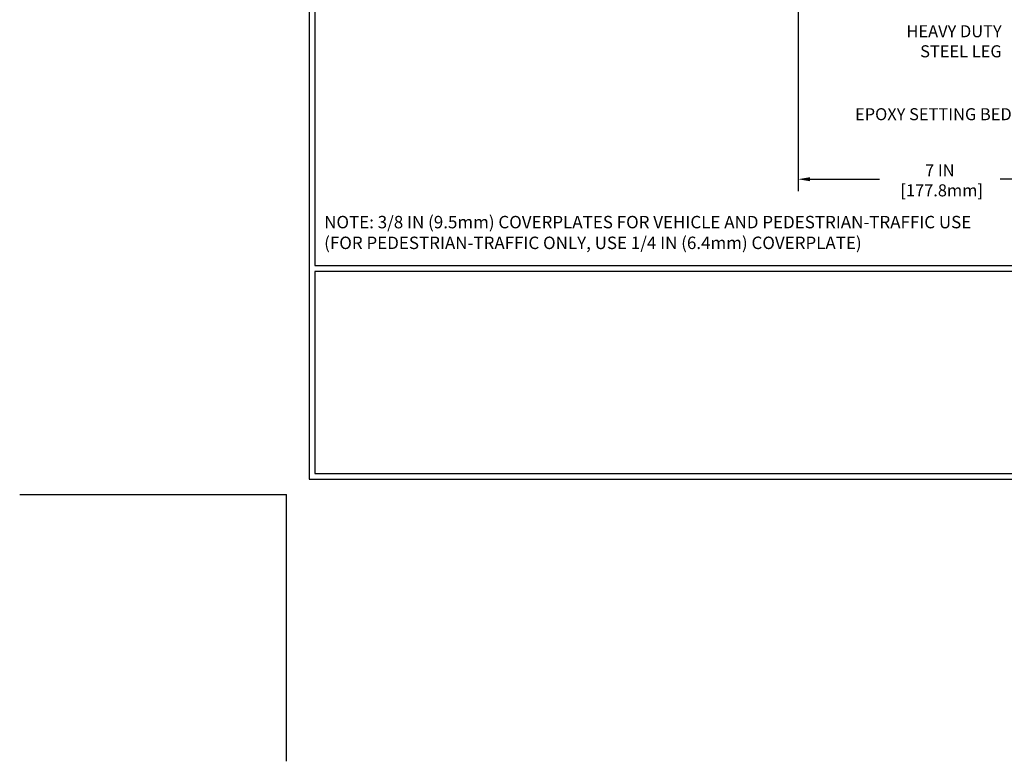
# Model space of a CAD drawing. Extents: x -7 to 3254, y -7 to 1977.
# Drawn here: x -7 to 18, y -7 to 12 of the extents above; entities that cross this region are included whole.
import ezdxf

# ---------------------------------------------------------------- set-up
doc = ezdxf.new("R2010")
doc.units = 0
doc.header["$LTSCALE"] = 5
doc.header["$MEASUREMENT"] = 0
doc.layers.get('DEFPOINTS').update_dxf_attribs({"linetype": 'CONTINUOUS'})
for name, color, linetype, lineweight in [('CONCRETE - L', 132, 'CONTINUOUS', 13), ('DIMS', 50, 'CONTINUOUS', 25), ('TBLOCK-T5', 111, 'CONTINUOUS', 30), ('TEXT - 4', 241, 'CONTINUOUS', 25)]:
    doc.layers.add(name, color=color, linetype=linetype, lineweight=lineweight)
doc.styles.add('ROMANS', font='romans', dxfattribs={"width": 0.9})
doc.dimstyles.get("Standard").update_dxf_attribs({"dimtxt": 0.18, "dimasz": 0.18, "dimexe": 0.18, "dimexo": 0.0625, "dimgap": 0.09, "dimtad": 0, "dimtih": 1, "dimtoh": 1, "dimdec": 4, "dimzin": 0, "dimdsep": 46, "dimtxsty": 'Standard', "dimcen": 0.09, "dimadec": 0, "dimazin": 0, "dimtfac": 1, "dimtdec": 4, "dimtofl": 0, "dimtmove": 0, "dimatfit": 3, "dimfxl": 1, "dimtolj": 1, "dimtzin": 0, "dimarcsym": 0})

# ---------------------------------------------------------------- blocks, each defined once
blk = doc.blocks.new('*D28')
at = {"layer": 'DEFPOINTS', "color": 0, "transparency": 16777216}
for p in [(12.74382488099803, 14.28598870168958), (19.74382480230969, 8.270479723734496), (19.74382480230969, 7.854035548300118)]:
    blk.add_point(p, dxfattribs=at)
at = {"layer": 'DIMS', "color": 0, "lineweight": -2, "transparency": 16777216}
for p, q in [((12.74382488099803, 13.98598870168957), (12.74382488099803, 7.554035548300118)), ((13.04382488099803, 7.854035548300118), (14.77563084916318, 7.854035548300118)), ((19.44382480230969, 7.854035548300118), (17.77563084916318, 7.854035548300118)), ((19.74382480230969, 7.970479723734496), (19.74382480230969, 7.554035548300118))]:
    blk.add_line(p, q, dxfattribs=at)
at = {"layer": 'DIMS', "color": 0, "transparency": 16777216}
for points in [[(13.04382488099803, 7.904035548300118), (13.04382488099803, 7.804035548300118), (12.74382488099803, 7.854035548300118)], [(19.44382480230969, 7.904035548300118), (19.44382480230969, 7.804035548300118), (19.74382480230969, 7.854035548300118)]]:
    blk.add_solid(points, dxfattribs=at)
at = {"layer": 'DIMS', "color": 0, "transparency": 16777216, "insert": (16.27563084916318, 7.826329636875542), "char_height": 0.3, "attachment_point": 5}
blk.add_mtext('\\A1;7 IN\\P [177.8mm]', dxfattribs=at)

msp = doc.modelspace()

# ---------------------------------------------------------------- linework, layer by layer
at = {"layer": 'DEFPOINTS'}
for p in [(-6.64453125, 0), (0, -6.64453125)]:
    msp.add_line(p, (0, 0), dxfattribs=at)
at = {"layer": 'TBLOCK-T5'}
for points in [[(39.63937499999997, 29.7674999999997), (0.569531250000864, 29.7674999999997), (0.569531250000864, 0.3796874999995907), (39.63937499999997, 0.3796874999995907)], [(39.4975859312774, 5.700993731902145), (39.4975859312774, 29.62571093127849), (0.7113203187204817, 29.62571093127849), (0.7113203187204817, 5.700993731902145)], [(19.89472390442597, 0.5214765687219369), (19.89472390442597, 5.559204663180253), (0.7113203187204817, 5.559204663180253), (0.7113203187204817, 0.5214765687219369)]]:
    msp.add_lwpolyline(points, close=True, dxfattribs=at)

# ---------------------------------------------------------------- texts
at = {"layer": 'CONCRETE - L', "insert": (12.77814173246344, -2.095359704961496), "char_height": 0.18, "attachment_point": 4}
msp.add_mtext('\\A1;', dxfattribs=at)
at = {"layer": 'TEXT - 4', "char_height": 0.3, "attachment_point": 3, "style": 'ROMANS'}
for s, width, insert in [('HEAVY DUTY\\PSTEEL LEG', 2.557678381612902, (17.81667368849986, 11.68982441551512)), ('EPOXY SETTING BED', 4.183799561351407, (18.06697982336601, 9.623492977949411))]:
    msp.add_mtext_dynamic_manual_height_columns(s, width=width, gutter_width=90, heights=[0], dxfattribs=dict(at, insert=insert))
at = {"layer": 'TEXT - 4', "insert": (0.9397536645042521, 6.940788707638617), "char_height": 0.31, "attachment_point": 1, "style": 'ROMANS'}
msp.add_mtext('NOTE: 3/8 IN (9.5mm) COVERPLATES FOR VEHICLE AND PEDESTRIAN-TRAFFIC USE\\P     (FOR PEDESTRIAN-TRAFFIC ONLY, USE 1/4 IN (6.4mm) COVERPLATE) ', dxfattribs=at)

# ---------------------------------------------------------------- dimensions: what is measured, and where the dimension line sits
at = {"layer": 'DIMS'}
dim = msp.add_linear_dim(base=(19.74382480230969, 7.854035548300118), p1=(12.74382488099803, 14.28598870168958), p2=(19.74382480230969, 8.270479723734496), text='<>\\P[]', dimstyle='Standard', override={"dimtxt": 0.3, "dimasz": 0.3, "dimexe": 0.3, "dimexo": 0.3, "dimgap": 0.3, "dimlunit": 5, "dimpost": ' IN', "dimtmove": 1, "dimfrac": 2}, dxfattribs=at)
dim.commit()
dim.dimension.update_dxf_attribs({"geometry": '*D28', "text_midpoint": (16.27563084916318, 7.826329636875542), "dimtype": 160})

doc.saveas('drawing.dxf')
